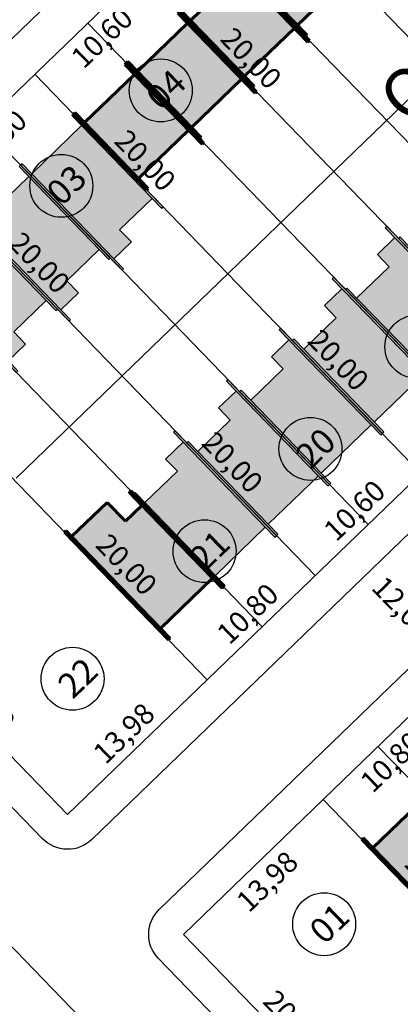
# Model space of a CAD drawing. Units: feet. Extents: x 496126 to 497331, y 6691508 to 6692525.
# Drawn here: x 496890 to 496918, y 6692039 to 6692110 of the extents above; entities that cross this region are included whole.
import ezdxf
from ezdxf.enums import TextEntityAlignment as Align
from ezdxf.lldxf.tags import DXFTag

# ---------------------------------------------------------------- set-up
doc = ezdxf.new("R2010")
doc.units = ezdxf.units.FT
doc.header["$MEASUREMENT"] = 0
for name, color, linetype in [('CASAS', 7, 'Continuous'), ('EMC-04-HACHURA VIA', 253, 'Continuous'), ('URB-COTAS', 7, 'Continuous'), ('URB-LOTES', 252, 'Continuous'), ('URB-MEIO-FIO', 8, 'Continuous'), ('URB-QUADRAS', 4, 'Continuous'), ('URB-TXT-LOTES', 7, 'Continuous')]:
    doc.layers.add(name, color=color, linetype=linetype)
doc.layers.add('PAREDES', color=4, linetype='Continuous', lineweight=60)
doc.layers.add('PISO', color=8, linetype='Continuous', lineweight=5)
doc.styles.add('Arial (bold)', font='arialbd.ttf')
doc.styles.get("Standard").update_dxf_attribs({"font": 'arial.ttf'})
tags = doc.linetypes.add('HIDDEN', pattern=[0.375, 0.25, -0.125]).pattern_tags.tags
tags[6:7] = [DXFTag(74, 4), DXFTag(75, 0), DXFTag(340, '0'), DXFTag(46, 0.0), DXFTag(50, 0.0), DXFTag(44, 0.0), DXFTag(45, 0.0)]
tags[4:5] = [DXFTag(74, 4), DXFTag(75, 0), DXFTag(340, '0'), DXFTag(46, 0.0), DXFTag(50, 0.0), DXFTag(44, 0.0), DXFTag(45, 0.0)]
doc.dimstyles.new('COTAS RUAS', dxfattribs={"dimtxt": 1.5, "dimasz": 1, "dimexe": 0.5, "dimexo": 0.5, "dimgap": 0.5, "dimtad": 1, "dimzin": 0, "dimtxsty": 'Standard', "dimblk": 'OPEN90', "dimcen": 0, "dimse1": 1, "dimse2": 1, "dimsd1": 1, "dimsd2": 1, "dimclrd": 7, "dimclre": 7, "dimclrt": 7, "dimaunit": 1, "dimadec": 8, "dimazin": 0, "dimtfac": 1, "dimtofl": 0, "dimtmove": 0, "dimatfit": 3, "dimldrblk": 'OPEN90', "dimfxl": 1, "dimtolj": 1, "dimtzin": 0, "dimarcsym": 0})

# ---------------------------------------------------------------- blocks, each defined once
blk = doc.blocks.new('*D518')
at = {"layer": 'Defpoints', "color": 0, "ltscale": 5, "transparency": 16777216}
for p in [(496891.264570456, 6692106.372438399), (496893.2590151099, 6692104.308865332), (496883.6426612753, 6692099.005858431)]:
    blk.add_point(p, dxfattribs=at)
at = {"layer": 'URB-COTAS', "color": 7, "ltscale": 5, "transparency": 16777216, "insert": (496888.4741204861, 6692101.633272612), "char_height": 1.5, "attachment_point": 5, "rotation": 44.02405965157108}
blk.add_mtext('\\A1;10,60', dxfattribs=at)
blk = doc.blocks.new('_Open90')
at = {"color": 0, "linetype": 'ByBlock', "lineweight": -2}
for p, q in [((0, 0), (-1, 0)), ((-0.5, 0.5), (0, 0)), ((0, 0), (-0.5, -0.5))]:
    blk.add_line(p, q, dxfattribs=at)
blk = doc.blocks.new('*D519')
at = {"layer": 'Defpoints', "color": 0, "ltscale": 5, "transparency": 16777216}
for p in [(496898.8864796367, 6692113.739018366), (496900.88092429, 6692111.6754453), (496891.264570456, 6692106.372438399)]:
    blk.add_point(p, dxfattribs=at)
at = {"layer": 'URB-COTAS', "color": 7, "ltscale": 5, "transparency": 16777216, "insert": (496896.0960296663, 6692108.99985258), "char_height": 1.5, "attachment_point": 5, "rotation": 44.02405965157108}
blk.add_mtext('\\A1;10,60', dxfattribs=at)
blk = doc.blocks.new('*D527')
at = {"layer": 'Defpoints', "color": 0, "ltscale": 5, "transparency": 16777216}
for p in [(496903.6753574656, 6692062.738364951), (496903.6753574624, 6692062.738364954), (496893.6198214027, 6692053.019683082)]:
    blk.add_point(p, dxfattribs=at)
at = {"layer": 'URB-COTAS', "color": 7, "ltscale": 5, "transparency": 16777216, "insert": (496897.6736493972, 6692058.886721283), "char_height": 1.5, "attachment_point": 5, "rotation": 44.02405965774014}
blk.add_mtext('\\A1;13,98', dxfattribs=at)
blk = doc.blocks.new('*D528')
at = {"layer": 'Defpoints', "color": 0, "ltscale": 5, "transparency": 16777216}
for p in [(496911.4410762549, 6692070.243936993), (496911.4410762507, 6692070.243936997), (496903.6753574661, 6692062.73836495)]:
    blk.add_point(p, dxfattribs=at)
at = {"layer": 'URB-COTAS', "color": 7, "ltscale": 5, "transparency": 16777216, "insert": (496906.5842768238, 6692067.498848238), "char_height": 1.5, "attachment_point": 5, "rotation": 44.02405965756284}
blk.add_mtext('\\A1;10,80', dxfattribs=at)
blk = doc.blocks.new('*D529')
at = {"layer": 'Defpoints', "color": 0, "ltscale": 5, "transparency": 16777216}
for p in [(496919.0629854328, 6692077.610516964), (496919.0629854291, 6692077.610516967), (496911.4410762549, 6692070.243936993)]:
    blk.add_point(p, dxfattribs=at)
at = {"layer": 'URB-COTAS', "color": 7, "ltscale": 5, "transparency": 16777216, "insert": (496914.2780908057, 6692074.934924247), "char_height": 1.5, "attachment_point": 5, "rotation": 44.02405965756284}
blk.add_mtext('\\A1;10,60', dxfattribs=at)
blk = doc.blocks.new('*D148')
at = {"layer": 'Defpoints', "color": 0, "ltscale": 5, "transparency": 16777216}
for p in [(496879.7206139131, 6692067.400643797), (496893.6198214022, 6692053.01968308), (496893.6198214022, 6692053.01968308)]:
    blk.add_point(p, dxfattribs=at)
at = {"layer": 'URB-COTAS', "color": 7, "ltscale": 5, "transparency": 16777216, "insert": (496887.6779149235, 6692061.184103472), "char_height": 1.5, "attachment_point": 5, "rotation": 314.02405965287795}
blk.add_mtext('\\A1;20,00', dxfattribs=at)
blk = doc.blocks.new('*D150')
at = {"layer": 'Defpoints', "color": 0, "ltscale": 5, "transparency": 16777216}
for p in [(496889.9199595843, 6692077.258317741), (496903.8191670734, 6692062.877357023), (496903.8191670729, 6692062.877357023)]:
    blk.add_point(p, dxfattribs=at)
at = {"layer": 'URB-COTAS', "color": 7, "ltscale": 5, "transparency": 16777216, "insert": (496897.8772605942, 6692071.041777415), "char_height": 1.5, "attachment_point": 5, "rotation": 314.02405965287795}
blk.add_mtext('\\A1;20,00', dxfattribs=at)
blk = doc.blocks.new('*D151')
at = {"layer": 'Defpoints', "color": 0, "ltscale": 5, "transparency": 16777216}
for p in [(496883.6426612753, 6692099.005858429), (496897.541868764, 6692084.624897712), (496897.5418687658, 6692084.624897714)]:
    blk.add_point(p, dxfattribs=at)
at = {"layer": 'URB-COTAS', "color": 7, "ltscale": 5, "transparency": 16777216, "insert": (496891.5999622867, 6692092.789318106), "char_height": 1.5, "attachment_point": 5, "rotation": 314.024059650784}
blk.add_mtext('\\A1;20,00', dxfattribs=at)
blk = doc.blocks.new('*D152')
at = {"layer": 'Defpoints', "color": 0, "ltscale": 5, "transparency": 16777216}
for p in [(496897.541868763, 6692084.624897711), (496911.4410762531, 6692070.243936993), (496911.4410762521, 6692070.243936993)]:
    blk.add_point(p, dxfattribs=at)
at = {"layer": 'URB-COTAS', "color": 7, "ltscale": 5, "transparency": 16777216, "insert": (496905.4991697725, 6692078.408357386), "char_height": 1.5, "attachment_point": 5, "rotation": 314.02405965287795}
blk.add_mtext('\\A1;20,00', dxfattribs=at)
blk = doc.blocks.new('*D153')
at = {"layer": 'Defpoints', "color": 0, "ltscale": 5, "transparency": 16777216}
for p in [(496891.2645704541, 6692106.372438398), (496905.1637779442, 6692091.991477679), (496905.1637779465, 6692091.991477681)]:
    blk.add_point(p, dxfattribs=at)
at = {"layer": 'URB-COTAS', "color": 7, "ltscale": 5, "transparency": 16777216, "insert": (496899.2218714664, 6692100.155898075), "char_height": 1.5, "attachment_point": 5, "rotation": 314.024059650784}
blk.add_mtext('\\A1;20,00', dxfattribs=at)
blk = doc.blocks.new('*D154')
at = {"layer": 'Defpoints', "color": 0, "ltscale": 5, "transparency": 16777216}
for p in [(496905.1637779442, 6692091.991477679), (496919.0629854333, 6692077.610516962), (496919.0629854333, 6692077.610516962)]:
    blk.add_point(p, dxfattribs=at)
at = {"layer": 'URB-COTAS', "color": 7, "ltscale": 5, "transparency": 16777216, "insert": (496913.1210789545, 6692085.774937354), "char_height": 1.5, "attachment_point": 5, "rotation": 314.02405965287795}
blk.add_mtext('\\A1;20,00', dxfattribs=at)
blk = doc.blocks.new('*D155')
at = {"layer": 'Defpoints', "color": 0, "ltscale": 5, "transparency": 16777216}
for p in [(496898.8864796353, 6692113.739018366), (496912.7856871248, 6692099.358057648), (496912.7856871248, 6692099.358057648)]:
    blk.add_point(p, dxfattribs=at)
at = {"layer": 'URB-COTAS', "color": 7, "ltscale": 5, "transparency": 16777216, "insert": (496906.8437806447, 6692107.52247804), "char_height": 1.5, "attachment_point": 5, "rotation": 314.024059650784}
blk.add_mtext('\\A1;20,00', dxfattribs=at)
blk = doc.blocks.new('*D156')
at = {"layer": 'Defpoints', "color": 0, "ltscale": 5, "transparency": 16777216}
for p in [(496912.7856871248, 6692099.358057648), (496926.6848946139, 6692084.97709693), (496926.6848946125, 6692084.977096929)]:
    blk.add_point(p, dxfattribs=at)
at = {"layer": 'URB-COTAS', "color": 7, "ltscale": 5, "transparency": 16777216, "insert": (496920.7429881333, 6692093.141517323), "char_height": 1.5, "attachment_point": 5, "rotation": 314.02405965287795}
blk.add_mtext('\\A1;20,00', dxfattribs=at)
blk = doc.blocks.new('*D157')
at = {"layer": 'Defpoints', "color": 0, "ltscale": 5, "transparency": 16777216}
for p in [(496906.5083888164, 6692121.105598334), (496920.4075963055, 6692106.724637616), (496920.4075963055, 6692106.724637616)]:
    blk.add_point(p, dxfattribs=at)
at = {"layer": 'URB-COTAS', "color": 7, "ltscale": 5, "transparency": 16777216, "insert": (496914.4656898263, 6692114.889058009), "char_height": 1.5, "attachment_point": 5, "rotation": 314.024059650784}
blk.add_mtext('\\A1;20,00', dxfattribs=at)
blk = doc.blocks.new('*D539')
at = {"layer": 'Defpoints', "color": 0, "ltscale": 5, "transparency": 16777216}
for p in [(496912.0148819597, 6692054.109788519), (496913.9968840671, 6692052.059089264), (496901.9593458977, 6692044.39110665)]:
    blk.add_point(p, dxfattribs=at)
at = {"layer": 'URB-COTAS', "color": 7, "ltscale": 5, "transparency": 16777216, "insert": (496907.9951760015, 6692048.207445594), "char_height": 1.5, "attachment_point": 5, "rotation": 44.024059654167786}
blk.add_mtext('\\A1;13,98', dxfattribs=at)
blk = doc.blocks.new('*D540')
at = {"layer": 'Defpoints', "color": 0, "ltscale": 5, "transparency": 16777216}
for p in [(496919.780600748, 6692061.615360564), (496921.7626028536, 6692059.564661309), (496912.0148819601, 6692054.10978852)]:
    blk.add_point(p, dxfattribs=at)
at = {"layer": 'URB-COTAS', "color": 7, "ltscale": 5, "transparency": 16777216, "insert": (496916.9058034271, 6692056.819572552), "char_height": 1.5, "attachment_point": 5, "rotation": 44.02405965272837}
blk.add_mtext('\\A1;10,80', dxfattribs=at)
blk = doc.blocks.new('*D561')
at = {"layer": 'Defpoints', "color": 0, "ltscale": 5, "transparency": 16777216}
for p in [(496901.9593458977, 6692044.39110665), (496915.8585533872, 6692030.010145932), (496915.8585533858, 6692030.010145932)]:
    blk.add_point(p, dxfattribs=at)
at = {"layer": 'URB-COTAS', "color": 7, "ltscale": 5, "transparency": 16777216, "insert": (496909.9166469048, 6692038.174566324), "char_height": 1.5, "attachment_point": 5, "rotation": 314.0240596530621}
blk.add_mtext('\\A1;20,00', dxfattribs=at)
blk = doc.blocks.new('*D196')
at = {"layer": 'Defpoints', "color": 0, "ltscale": 5, "transparency": 16777216}
for p in [(496912.158691566, 6692054.248780595), (496926.0578990569, 6692039.867819877), (496926.057899056, 6692039.867819877)]:
    blk.add_point(p, dxfattribs=at)
at = {"layer": 'URB-COTAS', "color": 7, "ltscale": 5, "transparency": 16777216, "insert": (496920.115992575, 6692048.03224027), "char_height": 1.5, "attachment_point": 5, "rotation": 314.0240596530621}
blk.add_mtext('\\A1;20,00', dxfattribs=at)
blk = doc.blocks.new('*D592')
at = {"layer": 'Defpoints', "color": 0, "ltscale": 5, "transparency": 16777216}
for p in [(496884.9217489855, 6692044.752063336), (496892.2883289573, 6692037.130154157), (496889.9523010268, 6692034.872381708)]:
    blk.add_point(p, dxfattribs=at)
at = {"layer": 'URB-COTAS', "color": 7, "ltscale": 5, "transparency": 16777216, "insert": (496887.2767083067, 6692039.657276332), "char_height": 1.5, "attachment_point": 5, "rotation": 314.0240596509256}
blk.add_mtext('\\A1;10,60', dxfattribs=at)
blk = doc.blocks.new('*D372')
at = {"layer": 'Defpoints', "color": 0, "ltscale": 5, "transparency": 16777216}
for p in [(496913.8568059993, 6692072.578741295), (496922.2059474173, 6692063.95945963), (496920.9071289087, 6692062.701347895)]:
    blk.add_point(p, dxfattribs=at)
at = {"layer": 'URB-COTAS', "color": 7, "ltscale": 5, "transparency": 16777216, "insert": (496917.7391693406, 6692067.986051278), "char_height": 1.5, "attachment_point": 5, "rotation": 314.08791827431077}
blk.add_mtext('\\A1;12,00', dxfattribs=at)
blk = doc.blocks.new('casa 2d')
at = {"ltscale": 5, "true_color": 0xc176b1}
h = blk.add_hatch(color=223, dxfattribs=at)
h.paths.add_polyline_path([(494809.2928938622, 6691746.574633737), (494810.5114642628, 6691746.574633737), (494810.5114642628, 6691743.324633737), (494817.8114642628, 6691743.324633737), (494817.8114642628, 6691748.324673618), (494809.2928938622, 6691748.324633737)])
h.paths.add_polyline_path([(494808.2928937344, 6691748.324673618), (494808.2928939901, 6691748.474633737), (494810.5114642628, 6691748.474633737), (494818.8114642628, 6691748.474633737), (494818.8114642628, 6691748.324673618), (494817.8114642628, 6691748.324673618), (494809.2928938622, 6691748.324673618)])
h.paths.add_polyline_path([(494809.5080830549, 6691743.324633737), (494809.5080830549, 6691743.174633737), (494818.8114642628, 6691743.174633737), (494818.8114642628, 6691743.324633737), (494817.8114642628, 6691743.324633737), (494810.5114642628, 6691743.324633737)])
at = {"layer": 'EMC-04-HACHURA VIA', "color": 7}
for p, q in [((494808.2928939901, 6691748.474633737), (494808.2928937343, 6691748.324633737)), ((494818.8114642628, 6691748.324673618), (494808.2928937344, 6691748.324673618)), ((494810.5114642628, 6691748.474633737), (494808.2928939901, 6691748.474633737)), ((494809.2928938622, 6691748.324633737), (494809.2928938622, 6691746.574633737)), ((494818.8114642628, 6691748.474633737), (494810.5114642628, 6691748.474633737)), ((494817.8114642628, 6691743.324633737), (494817.8114642628, 6691748.324673618)), ((494818.8114642628, 6691748.324633737), (494818.8114642628, 6691748.474633737)), ((494809.2928938622, 6691746.574633737), (494810.5114642628, 6691746.574633737)), ((494810.5114642628, 6691743.324633737), (494810.5114642628, 6691746.574633737)), ((494818.8114642628, 6691743.324633737), (494809.5080830549, 6691743.324633737)), ((494809.5080830549, 6691743.324633737), (494809.5080830549, 6691743.174633737)), ((494818.8114642628, 6691743.174633737), (494818.8114642628, 6691743.324633737)), ((494818.8114642628, 6691743.174633737), (494809.5080830549, 6691743.174633737))]:
    blk.add_line(p, q, dxfattribs=at)
blk = doc.blocks.new('casa 1d')
at = {"ltscale": 5, "true_color": 0xe4a277}
h = blk.add_hatch(color=21, dxfattribs=at)
h.paths.add_polyline_path([(494783.2246609152, 6691779.342124237), (494783.2246609152, 6691784.342124237), (494777.6246682478, 6691784.342124237), (494777.6246682478, 6691779.342124237)])
h.paths.add_polyline_path([(494776.2246682478, 6691779.342124237), (494776.2246682478, 6691779.192124236), (494784.2246609152, 6691779.192124236), (494784.2246609152, 6691779.342124237), (494783.2246609152, 6691779.342124237), (494777.6246682478, 6691779.342124237)])
h.paths.add_polyline_path([(494776.6246682478, 6691784.492124236), (494776.6246682478, 6691784.342124237), (494777.6246682478, 6691784.342124237), (494783.2246609152, 6691784.342124237), (494784.2246609152, 6691784.342124237), (494784.2246609152, 6691784.492124236)])
at = {"layer": 'PAREDES', "color": 7}
for p, q in [((494784.2246609152, 6691784.492124236, 0.59844825), (494776.6246682478, 6691784.492124236, 0.59844825)), ((494776.6246682478, 6691784.492124236, 0.59844825), (494776.6246682478, 6691784.342124237, 0.59844825)), ((494784.2246609152, 6691784.492124236, 0.59844825), (494784.2246609152, 6691784.342124237, 0.59844825)), ((494784.2246609152, 6691784.342124237, 0.59844825), (494776.6246682478, 6691784.342124237, 0.59844825)), ((494777.6246682478, 6691784.342124237, 0.59844825), (494777.6246682478, 6691779.342124237, 0.59844825)), ((494784.2246609152, 6691784.342124237, 0.59844825), (494783.2246609152, 6691784.342124237, 0.59844825)), ((494783.2246609152, 6691784.342124237, 0.59844825), (494783.2246609152, 6691779.342124237, 0.59844825)), ((494776.2246682478, 6691779.342124237, 0.59844825), (494776.2246682478, 6691779.192124236, 0.59844825)), ((494784.2246609152, 6691779.342124237, 0.59844825), (494776.2246682478, 6691779.342124237, 0.59844825)), ((494776.2246682478, 6691779.192124236, 0.59844825), (494784.2246609152, 6691779.192124236, 0.59844825)), ((494784.2246609152, 6691779.192124236, -0.03520287619531191), (494776.6246682478, 6691779.192124236, 0.6336511261953108)), ((494784.2246609152, 6691779.192124236, 0.59844825), (494784.2246609152, 6691779.342124237, 0.59844825))]:
    blk.add_line(p, q, dxfattribs=at)
blk = doc.blocks.new('pne')
at = {"true_color": 0xfcfcff}
h = blk.add_hatch(color=7, dxfattribs=at)
h.dxf.hatch_style = 1
edge = h.paths.add_edge_path()
edge.add_line((555.1083311019465, -64.19025337789208), (555.3168303146907, -63.91538354167513))
edge.add_arc((556.2173901814967, -63.72781071159989), 0.9198867547735494, 191.7656175945423, 315.9332028770331)
edge.add_arc((556.2275566619355, -63.73424483649433), 0.9081102275552166, -44.22122750994335, 40.91057953155601)
edge.add_line((556.9138451274484, -63.13954127486795), (556.9493344081635, -62.78487052151444))
edge.add_arc((556.2335395189002, -63.73678203672171), 1.191007076639133, -49.50204952718019, 53.05847082973031, ccw=False)
edge.add_arc((556.2192512797192, -63.73791538458318), 1.199480429593537, 202.1548833641206, 311.05211622906603, ccw=False)
edge = h.paths.add_edge_path()
edge.add_line((555.002338686958, -64.08927472122014), (555.5716459323681, -63.28150336354059))
edge.add_line((555.5716459313408, -63.28150336258113), (556.6118615893175, -63.28150336191798))
edge.add_arc((556.6326308073476, -63.17035311087966), 0.1130740413923084, -100.5840682765283, 4.188866196843449)
edge.add_line((556.7454027935164, -63.16209368593991), (556.8508300344708, -61.93990048713197))
edge.add_arc((556.5979735796573, -61.73161568213254), 0.3275957067247059, -39.47922096258063, 122.4718024211389)
edge.add_arc((556.5824095795397, -61.73319500684738), 0.3208766664516904, 119.9749962155473, 263.9526630183722)
edge.add_line((556.548605193384, -62.05228605680168), (556.4890311360726, -62.56143017629054))
edge.add_line((556.4890311370837, -62.56143017672002), (555.9587561600772, -62.56143017677928))
edge.add_arc((556.015454553999, -62.69294802471995), 0.1432188969847825, 113.3212595743565, 256.2119473666858)
edge.add_line((555.9813210583525, -62.83203992713243), (556.477748687542, -62.84331533036409))
edge.add_line((556.4777486884268, -62.84331532940269), (556.4551837902052, -63.00117102339751))
edge.add_line((556.4551837900653, -63.00117102265358), (555.4961759438463, -63.00117102268705))
edge.add_arc((555.4907857403159, -63.13894480280578), 0.1378791821890257, 87.7595265686462, 149.4313043166524)
edge.add_line((555.3720690030605, -63.06882344186306), (554.8305116425854, -63.80172481904625))
edge.add_line((554.8305116447154, -63.80172481946647), (554.6612749735234, -63.72279697250637))
edge.add_arc((554.626455536345, -63.86323858425021), 0.1446936064648265, 76.07553304824346, 224.2203667553604)
edge.add_line((554.5227590184659, -63.96415078360587), (554.8377258116905, -64.13705277481255))
edge.add_arc((554.8833142089425, -63.98665666207671), 0.15715372280358, 253.1367801337128, 319.2334264913018)
blk = doc.blocks.new('casa ppne')
at = {"layer": 'PISO', "true_color": 0x7aafdf}
h = blk.add_hatch(color=143, dxfattribs=at)
h.paths.add_polyline_path([(494970.2898235319, 6691885.160635988), (494970.2898235319, 6691890.36063535), (494962.9898235319, 6691890.360635987), (494962.9898235319, 6691888.710635988), (494961.0898235319, 6691888.710635988), (494961.0898235319, 6691885.160635988)])
h.paths.add_polyline_path([(494960.4898197587, 6691885.160635988), (494960.4898197587, 6691885.010635988), (494971.2898235319, 6691885.010635988), (494971.2898235319, 6691885.160635988), (494970.2898235319, 6691885.160635988), (494961.0898235319, 6691885.160635988)])
h.paths.add_polyline_path([(494970.2898235319, 6691890.36063535), (494970.2898235319, 6691890.360635987), (494971.2898235319, 6691890.360635987), (494971.2898235319, 6691890.510635988), (494961.6898271982, 6691890.510635988), (494961.6898269425, 6691890.360671959)])
at = {"layer": 'PAREDES', "color": 7}
for p, q in [((494970.2898235319, 6691890.36063535), (494961.6898269425, 6691890.360671959)), ((494971.2898235319, 6691890.510635988), (494961.6898271982, 6691890.510638204)), ((494962.9898235319, 6691890.360635987), (494962.9898235319, 6691888.710635988)), ((494970.2898235319, 6691885.160635988), (494970.2898235319, 6691890.360635987)), ((494970.2898235319, 6691890.360635987), (494971.2898235319, 6691890.360635987)), ((494971.2898235319, 6691890.360635987), (494971.2898235319, 6691890.510635988)), ((494961.0898235319, 6691885.160635988), (494961.0898235319, 6691888.710635988)), ((494962.9898235319, 6691888.710635988), (494961.0898235319, 6691888.710635988)), ((494961.0898235319, 6691885.160635988), (494960.4898197587, 6691885.160635988)), ((494960.4898197587, 6691885.160635988), (494960.4898197587, 6691885.010635988)), ((494971.2898235319, 6691885.010635988), (494960.4898197587, 6691885.010635988)), ((494970.2898235319, 6691885.160635988), (494961.0898235319, 6691885.160635988)), ((494971.2898235319, 6691885.160635988), (494970.2898235319, 6691885.160635988)), ((494971.2898235319, 6691885.010635988), (494971.2898235319, 6691885.160635988))]:
    blk.add_line(p, q, dxfattribs=at)
blk.add_lwpolyline([(494961.6898271982, 6691890.510635988), (494961.6898269423, 6691890.360635987), (494962.9898235319, 6691890.360635987)], dxfattribs=at)
at = {"layer": 'CASAS', "color": 1, "xscale": 0.6999999999999997, "yscale": 0.6999999999999997, "zscale": 0.6999999999999997, "rotation": 359.9999999999999}
blk.add_blockref('pne', (494578.9970947085, 6691931.77760365), dxfattribs=at)

msp = doc.modelspace()

# ---------------------------------------------------------------- linework, layer by layer
at = {"layer": 'URB-LOTES', "linetype": 'HIDDEN', "ltscale": 5}
for p, q in [((496930.4958492065, 6692088.660386913), (496902.6974342279, 6692117.422308349)), ((496922.873940026, 6692081.293806944), (496895.0755250474, 6692110.055728381)), ((496915.2520308454, 6692073.927226976), (496887.4536158668, 6692102.689148412)), ((496907.6301216649, 6692066.560647007), (496879.8317066863, 6692095.322568444)), ((496943.768061138, 6692029.170149142), (496915.9696461594, 6692057.932070578))]:
    msp.add_line(p, q, dxfattribs=at)
at = {"layer": 'URB-MEIO-FIO'}
msp.add_line((496962.5429382503, 6691968.037813662), (496858.9904500837, 6692075.179480958), dxfattribs=at)
for points in [[(496891.8222013128, 6692051.282282145), (496864.0237863419, 6692080.044203587, -0.4142135623640328), (496864.0960493263, 6692084.286228818), (496952.3728752465, 6692169.605836042, -0.4142135623809254), (496956.6149004776, 6692169.533573058), (496984.4133154568, 6692140.771651622, -0.414213562378892), (496984.3530963034, 6692137.236630596), (496895.3572223393, 6692051.222062991, -0.4142135624428774)], [(496992.7528399452, 6692132.143075195), (497020.5512549286, 6692103.381153757, -0.4142135623856901), (497020.4910357751, 6692099.846132731), (496931.4951618059, 6692013.831565131, -0.4142135623650022), (496927.96014078, 6692013.891784284), (496900.1617258153, 6692042.653705722, -0.414213562337388), (496900.2219449686, 6692046.188726747), (496989.2178189196, 6692132.203294349, -0.4142135623745629)]]:
    msp.add_lwpolyline(points, format="xyb", close=True, dxfattribs=at)
at = {"layer": 'URB-QUADRAS'}
for p, q in [((496954.8172803881, 6692167.796172122), (496865.8214064244, 6692081.781604515)), ((496958.5171422063, 6692143.557537462), (496889.919959585, 6692077.258317741)), ((496982.6156953675, 6692139.034250686), (496893.6198214032, 6692053.019683081)), ((496901.959345897, 6692044.39110665), (496990.9552198556, 6692130.405674259)), ((496934.306803795, 6692092.343676899), (496906.5083888164, 6692121.105598335)), ((496926.6848946145, 6692084.97709693), (496898.8864796359, 6692113.739018367)), ((496919.062985434, 6692077.610516962), (496891.2645704554, 6692106.372438398)), ((496911.4410762534, 6692070.243936993), (496883.6426612748, 6692099.00585843))]:
    msp.add_line(p, q, dxfattribs=at)
for points in [[(496903.6753574657, 6692062.73836495), (496875.8769424874, 6692091.500286384)], [(496893.6198214027, 6692053.019683081), (496865.8214064244, 6692081.781604515)], [(496939.8132969388, 6692025.347867085), (496912.0148819605, 6692054.109788519)], [(496929.7577608751, 6692015.629185215), (496901.9593458963, 6692044.39110665)]]:
    msp.add_lwpolyline(points, dxfattribs=at)
at = {"layer": 'URB-TXT-LOTES', "ltscale": 5}
for centre in [(496900.3335958591, 6692105.201562814), (496893.1725923271, 6692098.325710314), (496918.7295316486, 6692086.73625687), (496911.1076224684, 6692079.369676901), (496903.4857132881, 6692072.003096933), (496893.9772414251, 6692062.813152954), (496912.0945298853, 6692045.122995403)]:
    msp.add_circle(centre, 2.2665599570088, dxfattribs=at)

# ---------------------------------------------------------------- block references
at = {"layer": 'CASAS', "ltscale": 5}
for name, p, rotation in [('casa 1d', (5652475.402857139, 10986865.97785676, -0.59844825), 134.0240596530249), ('casa 1d', (5652471.591902562, 10986862.29456676, -0.59844825), 134.0240596530249), ('casa 1d', (5652467.780947958, 10986858.61127679, -0.59844825), 134.0240596530249), ('casa 1d', (5652463.969993382, 10986854.92798679, -0.59844825), 134.0240596530249), ('casa 2d', (5652458.296074015, 10986801.34573575), 134.0240596679236), ('casa 2d', (5652454.485119428, 10986797.66244575), 134.0240596679236), ('casa 2d', (-4658640.349982174, 2397390.007859488), 314.0240596220878), ('casa 2d', (5652450.674164839, 10986793.97915577), 134.0240596679236), ('casa 2d', (-4658644.160936741, 2397386.32456948), 314.0240596220878), ('casa 2d', (-4658647.971891347, 2397382.641279515), 314.0240596220878), ('casa 2d', (-4658651.78284594, 2397378.957989531), 314.0240596220878), ('casa 2d', (-4658655.593800534, 2397375.274699548), 314.0240596220878), ('casa 2d', (-4658659.404755127, 2397371.591409568), 314.0240596220878), ('casa ppne', (-4658870.318771495, 2397377.644465973), 314.0240728856601), ('casa ppne', (5652689.963711775, 10986743.02590497), 134.02407288566)]:
    msp.add_blockref(name, p, dxfattribs=dict(at, rotation=rotation))

# ---------------------------------------------------------------- texts
at = {"layer": 'URB-QUADRAS', "style": 'Arial (bold)'}
msp.add_text('Q-11', height=3.5, rotation=44.02405966791398, dxfattribs=at).set_placement((496920.7231468153, 6692107.492811129), align=Align.MIDDLE_CENTER)
at = {"layer": 'URB-TXT-LOTES', "ltscale": 5, "char_height": 1.8, "width": 9.882482823100872, "attachment_point": 1, "rotation": 44.02405965383176}
for s, insert in [('{\\fArial Narrow|b1|i0|c0|p34;04}', (496899.0994963082, 6692104.963209048)), ('{\\fArial Narrow|b1|i0|c0|p34;03}', (496891.9384927761, 6692098.087356548)), ('{\\fArial Narrow|b1|i0|c0|p34;20}', (496909.8735229174, 6692079.131323135)), ('{\\fArial Narrow|b1|i0|c0|p34;21}', (496902.2516137371, 6692071.764743166)), ('{\\fArial Narrow|b1|i0|c0|p34;22}', (496892.7431418742, 6692062.574799187)), ('{\\fArial Narrow|b1|i0|c0|p34;01}', (496910.8604303344, 6692044.884641636))]:
    msp.add_mtext(s, dxfattribs=dict(at, insert=insert))

# ---------------------------------------------------------------- dimensions: what is measured, and where the dimension line sits
at = {"layer": 'URB-COTAS', "ltscale": 5}
for p1, p2, distance, picture, middle in [((496906.5083888164, 6692121.105598334), (496920.4075963055, 6692106.724637616), 0, '*D157', (496914.4656898263, 6692114.889058009)), ((496898.8864796358, 6692113.739018366), (496912.7856871249, 6692099.358057648), -4.1853809307638594e-11, '*D155', (496906.8437806447, 6692107.52247804)), ((496891.2645704553, 6692106.372438397), (496905.1637779444, 6692091.991477679), 2.801212417608734e-09, '*D153', (496899.2218714664, 6692100.155898075)), ((496883.6426612748, 6692099.005858429), (496897.5418687639, 6692084.624897711), 3.281027716217694e-09, '*D151', (496891.5999622867, 6692092.789318106)), ((496912.7856871249, 6692099.358057648), (496926.6848946141, 6692084.977096931), -2.4245252917404166e-09, '*D156', (496920.7429881333, 6692093.141517323)), ((496905.1637779443, 6692091.991477679), (496919.0629854336, 6692077.610516963), -8.565038456558712e-10, '*D154', (496913.1210789545, 6692085.774937354)), ((496897.5418687638, 6692084.624897711), (496911.441076253, 6692070.243936994), -1.316897169142385e-09, '*D152', (496905.4991697725, 6692078.408357386)), ((496889.9199595847, 6692077.258317741), (496903.8191670739, 6692062.877357024), -1.3587523995394755e-09, '*D150', (496897.8772605942, 6692071.041777415)), ((496879.7206139134, 6692067.400643798), (496893.6198214027, 6692053.019683081), -1.0239190828906767e-09, '*D148', (496887.6779149235, 6692061.184103472)), ((496893.6198214027, 6692053.019683081), (496903.6753574657, 6692062.73836495), 4.984428156679597e-09, '*D527', (496897.6736493972, 6692058.886721283)), ((496901.9593458972, 6692044.391106651), (496912.0148819605, 6692054.109788519), -2.851964197987076, '*D539', (496907.9951760015, 6692048.207445594)), ((496912.1586915661, 6692054.248780595), (496926.0578990563, 6692039.867819877), -2.0927046761562238e-10, '*D196', (496920.115992575, 6692048.03224027)), ((496901.959345897, 6692044.39110665), (496915.8585533872, 6692030.010145932), -1.0044985287720817e-09, '*D561', (496909.9166469048, 6692038.174566324))]:
    dim = msp.add_aligned_dim(p1=p1, p2=p2, distance=distance, dimstyle='COTAS RUAS', dxfattribs=at)
    dim.commit()
    dim.dimension.update_dxf_attribs({"geometry": picture, "text_midpoint": middle})
for base, p1, p2, angle, picture, middle in [((496900.88092429, 6692111.6754453), (496891.2645704554, 6692106.372438398), (496898.8864796368, 6692113.739018366), 224.0240596515711, '*D519', (496896.0960296663, 6692108.99985258)), ((496893.2590151099, 6692104.308865332), (496883.6426612748, 6692099.00585843), (496891.2645704554, 6692106.372438398), 224.0240596515711, '*D518', (496888.4741204861, 6692101.633272612)), ((496919.0629854291, 6692077.610516967), (496911.4410762545, 6692070.243936992), (496919.0629854333, 6692077.610516963), 224.0240596575628, '*D529', (496914.2780908057, 6692074.934924247)), ((496911.4410762507, 6692070.243936997), (496903.6753574657, 6692062.73836495), (496911.4410762545, 6692070.243936992), 224.0240596575628, '*D528', (496906.5842768238, 6692067.498848238)), ((496921.7626028536, 6692059.564661309), (496912.0148819605, 6692054.109788519), (496919.7806007487, 6692061.615360564), 224.0240596527283, '*D540', (496916.9058034271, 6692056.819572552)), ((496889.9523010268, 6692034.872381708), (496884.9217489861, 6692044.752063337), (496892.2883289573, 6692037.130154158), 134.0240596509256, '*D592', (496887.2767083067, 6692039.657276332))]:
    dim = msp.add_linear_dim(base=base, p1=p1, p2=p2, angle=angle, dimstyle='COTAS RUAS', override={"dimtmove": 1}, dxfattribs=at)
    dim.commit()
    dim.dimension.update_dxf_attribs({"geometry": picture, "text_midpoint": middle})
at = {"layer": 'URB-COTAS', "color": 244, "ltscale": 5, "true_color": 0x991b1e}
dim = msp.add_aligned_dim(p1=(496913.8568059989, 6692072.578741294), p2=(496922.2059474171, 6692063.959459629), distance=-1.8082518223379849, dimstyle='COTAS RUAS', dxfattribs=at)
dim.commit()
dim.dimension.update_dxf_attribs({"geometry": '*D372', "text_midpoint": (496917.7391693406, 6692067.986051278)})

doc.saveas('drawing.dxf')
